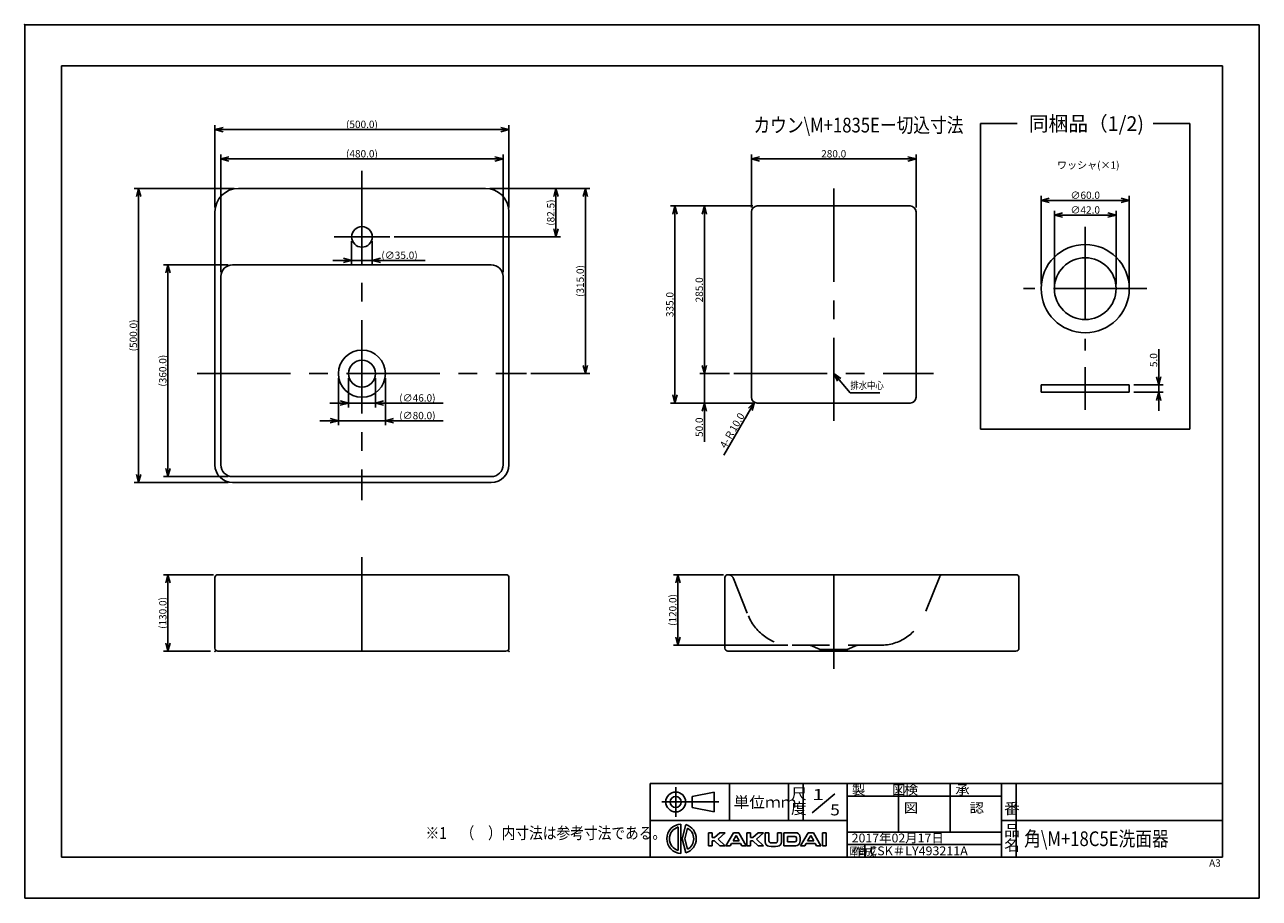
# Model space of a CAD drawing. Extents: x -210 to 210, y -148 to 148.
import ezdxf

# ---------------------------------------------------------------- set-up
doc = ezdxf.new("R2010")
doc.units = 0
for name, pattern in [('CENTER', [50.8, 31.75, -6.35, 6.35, -6.35]), ('DASHED', [19.05, 12.7, -6.35]), ('NON_PLOTING', [0])]:
    doc.linetypes.add(name, pattern=pattern)
doc.layers.get('0').update_dxf_attribs({"linetype": 'CONTINUOUS'})
doc.layers.get('DEFPOINTS').update_dxf_attribs({"linetype": 'CONTINUOUS'})
for name, color, linetype in [('1_2', 7, 'CONTINUOUS'), ('1_5', 7, 'CONTINUOUS'), ('CLASS1', 7, 'CONTINUOUS')]:
    doc.layers.add(name, color=color, linetype=linetype)
doc.styles.add('MX_DIMTXSTY_2', font='txt.shx', dxfattribs={"width": 1.2, "bigfont": 'extfont.shx'})
doc.styles.add('MX_DIMTXSTY_3', font='txt.shx', dxfattribs={"width": 1.35, "bigfont": 'extfont.shx'})
doc.styles.add('MX_DIMTXSTY_4', font='txt.shx', dxfattribs={"width": 1.25, "bigfont": 'extfont.shx'})
doc.styles.add('MX_DIMTXSTY_5', font='txt.shx', dxfattribs={"width": 1.4, "bigfont": 'extfont.shx'})
doc.styles.add('MX_DIMTXSTY_6', font='txt.shx', dxfattribs={"width": 1.3, "bigfont": 'extfont.shx'})
doc.styles.add('MX_DIMTXSTY_7', font='txt.shx', dxfattribs={"width": 1.15, "bigfont": 'extfont.shx'})
doc.styles.add('MX_NOTE_STANDARD', font='txt.shx', dxfattribs={"bigfont": 'extfont.shx'})
doc.dimstyles.new('MX_DIMSTYLE_1_2', dxfattribs={"dimtxt": 2.5, "dimasz": 2.5, "dimexe": 1.5, "dimexo": 1.5, "dimgap": 0.5, "dimtad": 1, "dimlfac": 2, "dimdsep": 46, "dimtxsty": 'MX_NOTE_STANDARD', "dimblk1": 'OPEN30', "dimblk2": 'OPEN30', "dimsah": 1, "dimcen": 2.5, "dimadec": 0, "dimazin": 0, "dimtfac": 1, "dimtmove": 0, "dimatfit": 3, "dimldrblk": 'OPEN30', "dimfxl": 1, "dimtzin": 0, "dimarcsym": 0})
doc.dimstyles.new('MX_DIMSTYLE_1_5', dxfattribs={"dimtxt": 2.5, "dimasz": 2.5, "dimexe": 1.5, "dimexo": 1.5, "dimgap": 0.5, "dimtad": 1, "dimlfac": 5, "dimdsep": 46, "dimtxsty": 'MX_NOTE_STANDARD', "dimblk1": 'OPEN30', "dimblk2": 'OPEN30', "dimsah": 1, "dimcen": 2.5, "dimadec": 0, "dimazin": 0, "dimtfac": 1, "dimtmove": 0, "dimatfit": 3, "dimldrblk": 'OPEN30', "dimfxl": 1, "dimtzin": 0, "dimarcsym": 0})
doc.dimstyles.new('MXDIMSTYLE', dxfattribs={"dimtxt": 2.5, "dimasz": 2.5, "dimexe": 1.5, "dimexo": 1.5, "dimgap": 0.5, "dimtad": 1, "dimdsep": 46, "dimtxsty": 'MX_NOTE_STANDARD', "dimblk1": 'OPEN30', "dimblk2": 'OPEN30', "dimsah": 1, "dimcen": 2.5, "dimadec": 0, "dimazin": 0, "dimtfac": 1, "dimtmove": 0, "dimatfit": 3, "dimldrblk": 'OPEN30', "dimfxl": 1, "dimtzin": 0, "dimarcsym": 0})

# ---------------------------------------------------------------- blocks, each defined once
blk = doc.blocks.new('$KAKUDAI-2')
at = {"color": 0, "linetype": 'CONTINUOUS'}
for p, q in [((0, 4.437302), (0, 0.000015)), ((0.000366, 4.437302), (1.242905, 4.437302)), ((1.242874, 4.437302), (1.242874, 2.810211)), ((2.041729, 2.809854), (3.78704, 4.436829)), ((3.228285, 2.219162), (5.608237, 4.437769)), ((3.786705, 4.437302), (5.608849, 4.437302)), ((5.904288, 0.000176), (8.41872, 4.437407)), ((8.419144, 4.437302), (10.238426, 4.437302)), ((12.752607, -0.000183), (10.238149, 4.437112)), ((13.048416, 4.437317), (13.048416, 0.000015)), ((13.048546, 4.437316), (14.290932, 4.437301)), ((14.29081, 4.437302), (14.29081, 2.810196)), ((15.089013, 2.810919), (16.834306, 4.437876)), ((16.277186, 2.218402), (18.657143, 4.437007)), ((16.834892, 4.437302), (18.656952, 4.437302)), ((19.248566, 4.437302), (19.248566, 1.28949)), ((19.248573, 4.437302), (20.520576, 4.437302)), ((20.5205, 4.437302), (20.5205, 1.622192)), ((23.478714, 4.437302), (24.750725, 4.437302)), ((23.478989, 4.437309), (23.478989, 1.622185)), ((24.750397, 4.437317), (24.750397, 1.28949)), ((25.549355, 4.437317), (25.549355, 0.000015)), ((25.549408, 4.437302), (29.621742, 4.437302)), ((31.287743, 0.000262), (33.80215, 4.437459)), ((33.802635, 4.437317), (35.621895, 4.437317)), ((38.136126, 0.000097), (35.62175, 4.437263)), ((38.72789, 4.437317), (38.72789, 0.000015)), ((38.727936, 4.437317), (39.999947, 4.437317)), ((39.999893, 4.437317), (39.999893, 0.000015)), ((0.000366, 0), (1.242905, 0)), ((1.242905, 2.810196), (2.041748, 2.810196)), ((1.242905, 1.627098), (2.041748, 1.627098)), ((1.243866, 1.627106), (1.243866, 0)), ((2.041563, 1.627004), (3.786919, -0.000054)), ((3.228971, 2.218703), (5.608881, 0.000134)), ((3.786705, 0.000015), (5.608849, 0.000015)), ((5.904747, 0), (7.366676, 0)), ((7.366972, -0.000121), (7.786036, 0.739421)), ((7.785843, 0.739464), (10.871651, 0.739464)), ((8.288605, 1.627098), (10.368835, 1.627098)), ((8.289557, 1.626387), (9.329624, 3.46183)), ((10.368869, 1.627127), (9.328812, 3.462514)), ((11.290678, -0.000035), (10.871566, 0.739584)), ((11.290825, 0), (12.752815, 0)), ((13.0485, 0.000015), (14.290878, 0.000015)), ((14.290756, 2.810212), (15.089454, 2.810197)), ((14.29081, 1.627098), (14.29081, 0)), ((14.290886, 1.627098), (15.089615, 1.627098)), ((15.089823, 1.626855), (16.835171, -0.000145)), ((16.277017, 2.218516), (18.656834, 0.000049)), ((16.834892, 0.000015), (18.656952, 0.000015)), ((25.549408, 0.000015), (29.621742, 0.000015)), ((26.821381, 3.16539), (26.821381, 1.27224)), ((26.821388, 3.1651), (29.318481, 3.1651)), ((26.821388, 1.271919), (29.318481, 1.271919)), ((31.288223, 0), (32.750244, 0)), ((32.750442, -0.000219), (33.169532, 0.739348)), ((33.169319, 0.738998), (36.255188, 0.738998)), ((33.672051, 1.627072), (34.712108, 3.462442)), ((33.672188, 1.627083), (35.752327, 1.627083)), ((35.752436, 1.626965), (34.712341, 3.462418)), ((36.674036, 0.000002), (36.254984, 0.739515)), ((36.674271, 0.000015), (38.136307, 0.000015)), ((38.727936, 0.000015), (39.999947, 0.000015))]:
    blk.add_line(p, q, dxfattribs=at)
for centre, radius, start, end in [((29.621689, 2.958115), 1.479071, 10.671932, 89.999982), ((20.727631, 1.28949), 1.479071, 179.999964, 260.450713), ((21.112137, 1.622177), 0.591628, 179.999964, 263.000915), ((21.999603, 8.85083), 7.874568, 263.000966, 276.999015), ((22.88707, 1.622192), 0.591628, 276.999029, 0), ((23.271584, 1.28949), 1.479071, 279.549258, 0), ((29.318405, 2.573524), 0.591628, 5.59873, 89.999982), ((29.31842, 1.863708), 0.591628, 270.000025, 354.40127), ((29.621689, 1.479218), 1.479071, 270.000025, 349.328068), ((25.69725, 2.218666), 4.230142, 354.401273, 5.598727), ((25.69725, 2.218666), 5.472562, 349.328068, 10.671932), ((21.999603, 8.85083), 9.146571, 260.450737, 279.54923)]:
    blk.add_arc(centre, radius, start, end, dxfattribs=at)
blk = doc.blocks.new('$KAKUDAI-3')
at = {"color": 0, "linetype": 'CONTINUOUS'}
for p, q in [((-0.24, 4.994236), (-0.24, -4.994236)), ((0.18, 0), (1.461255, 4.781708)), ((-1.1, 3.99119), (-1.1, -3.99119)), ((1.461255, -4.781708), (0.18, 0)), ((1.070337, 0), (2.0362, 3.604648)), ((2.0362, -3.604648), (1.070337, 0))]:
    blk.add_line(p, q, dxfattribs=at)
for radius, start, end in [(5, 92.751257, 267.248746), (5, 286.992764, 73.007236), (4.14, 105.408581, 254.591422), (4.14, 299.461315, 60.538685)]:
    blk.add_arc((0, 0), radius, start, end, dxfattribs=at)
blk = doc.blocks.new('_OPEN30')
at = {"color": 0, "linetype": 'ByBlock', "lineweight": -2}
for p, q in [((-1, 0.267949), (0, 0)), ((0, 0), (-1, -0.267949)), ((0, 0), (-1, 0))]:
    blk.add_line(p, q, dxfattribs=at)
blk = doc.blocks.new('*D5')
at = {"color": 143, "linetype": 'CONTINUOUS'}
for q in [(27.813005, 2.107373), (35.044884, 14.633354)]:
    blk.add_line((38.219884, 20.132615), q, dxfattribs=at)
at = {"layer": 'DEFPOINTS', "color": 0, "linetype": 'CONTINUOUS'}
for p in [(39.219884, 21.864666), (38.219884, 20.132615)]:
    blk.add_point(p, dxfattribs=at)
at = {"color": 143, "linetype": 'CONTINUOUS', "xscale": 2.77, "yscale": 2.77, "zscale": 2.77, "rotation": 60}
blk.add_blockref('_OPEN30', (38.219884, 20.132615), dxfattribs=at)
at = {"color": 143, "linetype": 'CONTINUOUS', "insert": (30.672461, 10.560095), "char_height": 2.5, "attachment_point": 5, "rotation": 59.99998843, "line_spacing_factor": 0.96, "style": 'MX_DIMTXSTY_2'}
blk.add_mtext('\\A1;4-Ｒ10.0', dxfattribs=at)
blk = doc.blocks.new('*D6')
at = {"color": 143, "linetype": 'CONTINUOUS'}
for p, q in [((21.219884, 29.864666), (21.219884, 36.214666)), ((29.719884, 29.864666), (19.719884, 29.864666)), ((21.219884, 19.864666), (21.219884, 29.864666)), ((37.719884, 19.864666), (19.719884, 19.864666)), ((21.219884, 6.656343), (21.219884, 19.864666)), ((21.219884, 19.864666), (21.219884, 13.514666))]:
    blk.add_line(p, q, dxfattribs=at)
at = {"layer": 'DEFPOINTS', "color": 0, "linetype": 'CONTINUOUS'}
for p in [(21.219884, 29.864666), (31.219884, 29.864666), (39.219884, 19.864666)]:
    blk.add_point(p, dxfattribs=at)
at = {"color": 143, "linetype": 'CONTINUOUS', "xscale": 2.77, "yscale": 2.77, "zscale": 2.77}
for p, rotation in [((21.219884, 29.864666), 270), ((21.219884, 19.864666), 90)]:
    blk.add_blockref('_OPEN30', p, dxfattribs=dict(at, rotation=rotation))
at = {"color": 143, "linetype": 'CONTINUOUS', "insert": (19.469884, 11.656343), "char_height": 2.5, "attachment_point": 5, "rotation": 90, "line_spacing_factor": 0.96, "style": 'MX_DIMTXSTY_3'}
blk.add_mtext('\\A1;50.0', dxfattribs=at)
blk = doc.blocks.new('*D7')
at = {"color": 143, "linetype": 'CONTINUOUS'}
for p, q in [((37.719884, 86.864666), (19.719884, 86.864666)), ((21.219884, 29.864666), (21.219884, 86.864666)), ((29.719884, 29.864666), (19.719884, 29.864666))]:
    blk.add_line(p, q, dxfattribs=at)
at = {"layer": 'DEFPOINTS', "color": 0, "linetype": 'CONTINUOUS'}
for p in [(21.219884, 86.864666), (39.219884, 86.864666), (31.219884, 29.864666)]:
    blk.add_point(p, dxfattribs=at)
at = {"color": 143, "linetype": 'CONTINUOUS', "xscale": 2.77, "yscale": 2.77, "zscale": 2.77}
for p, rotation in [((21.219884, 86.864666), 90), ((21.219884, 29.864666), 270)]:
    blk.add_blockref('_OPEN30', p, dxfattribs=dict(at, rotation=rotation))
at = {"color": 143, "linetype": 'CONTINUOUS', "insert": (19.469884, 58.364666), "char_height": 2.5, "attachment_point": 5, "rotation": 90, "line_spacing_factor": 0.96, "style": 'MX_DIMTXSTY_2'}
blk.add_mtext('\\A1;285.0', dxfattribs=at)
blk = doc.blocks.new('*D8')
at = {"color": 143, "linetype": 'CONTINUOUS'}
for p, q in [((37.719884, 86.864666), (9.719884, 86.864666)), ((11.219884, 19.864666), (11.219884, 86.864666)), ((37.719884, 19.864666), (9.719884, 19.864666))]:
    blk.add_line(p, q, dxfattribs=at)
at = {"layer": 'DEFPOINTS', "color": 0, "linetype": 'CONTINUOUS'}
for p in [(11.219884, 86.864666), (39.219884, 86.864666), (39.219884, 19.864666)]:
    blk.add_point(p, dxfattribs=at)
at = {"color": 143, "linetype": 'CONTINUOUS', "xscale": 2.77, "yscale": 2.77, "zscale": 2.77}
for p, rotation in [((11.219884, 86.864666), 90), ((11.219884, 19.864666), 270)]:
    blk.add_blockref('_OPEN30', p, dxfattribs=dict(at, rotation=rotation))
at = {"color": 143, "linetype": 'CONTINUOUS', "insert": (9.469884, 53.364666), "char_height": 2.5, "attachment_point": 5, "rotation": 90, "line_spacing_factor": 0.96, "style": 'MX_DIMTXSTY_2'}
blk.add_mtext('\\A1;335.0', dxfattribs=at)
blk = doc.blocks.new('*D9')
at = {"color": 143, "linetype": 'CONTINUOUS'}
for p, q in [((37.219884, 86.364666), (37.219884, 104.364666)), ((37.219884, 102.864666), (93.219884, 102.864666)), ((93.219884, 86.364666), (93.219884, 104.364666))]:
    blk.add_line(p, q, dxfattribs=at)
at = {"layer": 'DEFPOINTS', "color": 0, "linetype": 'CONTINUOUS'}
for p in [(93.219884, 102.864666), (37.219884, 84.864666), (93.219884, 84.864666)]:
    blk.add_point(p, dxfattribs=at)
at = {"color": 143, "linetype": 'CONTINUOUS', "xscale": 2.77, "yscale": 2.77, "zscale": 2.77, "rotation": 180}
blk.add_blockref('_OPEN30', (37.219884, 102.864666), dxfattribs=at)
at = {"color": 143, "linetype": 'CONTINUOUS', "xscale": 2.77, "yscale": 2.77, "zscale": 2.77}
blk.add_blockref('_OPEN30', (93.219884, 102.864666), dxfattribs=at)
at = {"color": 143, "linetype": 'CONTINUOUS', "insert": (65.219884, 104.614666), "char_height": 2.5, "attachment_point": 5, "line_spacing_factor": 0.96, "style": 'MX_DIMTXSTY_4'}
blk.add_mtext('\\A1;280.0', dxfattribs=at)
blk = doc.blocks.new('*D10')
at = {"color": 143, "linetype": 'CONTINUOUS'}
for p, q in [((-103.269954, 28.364666), (-103.269954, 12.364666)), ((-87.269954, 28.364666), (-87.269954, 12.364666)), ((-103.269954, 13.864666), (-109.619954, 13.864666)), ((-87.269954, 13.864666), (-103.269954, 13.864666)), ((-67.658804, 13.864666), (-87.269954, 13.864666)), ((-87.269954, 13.864666), (-80.919954, 13.864666))]:
    blk.add_line(p, q, dxfattribs=at)
at = {"layer": 'DEFPOINTS', "color": 0, "linetype": 'CONTINUOUS'}
for p in [(-103.269954, 29.864666), (-87.269954, 29.864666), (-103.269954, 13.864666)]:
    blk.add_point(p, dxfattribs=at)
at = {"color": 143, "linetype": 'CONTINUOUS', "xscale": 2.77, "yscale": 2.77, "zscale": 2.77}
blk.add_blockref('_OPEN30', (-103.269954, 13.864666), dxfattribs=at)
at = {"color": 143, "linetype": 'CONTINUOUS', "xscale": 2.77, "yscale": 2.77, "zscale": 2.77, "rotation": 180}
blk.add_blockref('_OPEN30', (-87.269954, 13.864666), dxfattribs=at)
at = {"color": 143, "linetype": 'CONTINUOUS', "insert": (-76.408804, 15.614666), "char_height": 2.5, "attachment_point": 5, "line_spacing_factor": 0.96, "style": 'MX_DIMTXSTY_4'}
blk.add_mtext('\\A1;(∅80.0)', dxfattribs=at)
blk = doc.blocks.new('*D11')
at = {"color": 143, "linetype": 'CONTINUOUS'}
for p, q in [((-99.869954, 28.364666), (-99.869954, 18.364666)), ((-90.669954, 28.364666), (-90.669954, 18.364666)), ((-99.869954, 19.864666), (-106.219954, 19.864666)), ((-90.669954, 19.864666), (-99.869954, 19.864666)), ((-67.658803, 19.864666), (-90.669954, 19.864666)), ((-90.669954, 19.864666), (-84.319954, 19.864666))]:
    blk.add_line(p, q, dxfattribs=at)
at = {"layer": 'DEFPOINTS', "color": 0, "linetype": 'CONTINUOUS'}
for p in [(-99.869954, 29.864666), (-90.669954, 29.864666), (-99.869954, 19.864666)]:
    blk.add_point(p, dxfattribs=at)
at = {"color": 143, "linetype": 'CONTINUOUS', "xscale": 2.77, "yscale": 2.77, "zscale": 2.77}
blk.add_blockref('_OPEN30', (-99.869954, 19.864666), dxfattribs=at)
at = {"color": 143, "linetype": 'CONTINUOUS', "xscale": 2.77, "yscale": 2.77, "zscale": 2.77, "rotation": 180}
blk.add_blockref('_OPEN30', (-90.669954, 19.864666), dxfattribs=at)
at = {"color": 143, "linetype": 'CONTINUOUS', "insert": (-76.408803, 21.614666), "char_height": 2.5, "attachment_point": 5, "line_spacing_factor": 0.96, "style": 'MX_DIMTXSTY_4'}
blk.add_mtext('\\A1;(∅46.0)', dxfattribs=at)
blk = doc.blocks.new('*D12')
at = {"color": 143, "linetype": 'CONTINUOUS'}
for p, q in [((-98.769954, 74.864666), (-98.769954, 66.864666)), ((-91.769954, 74.864666), (-91.769954, 66.864666)), ((-98.769954, 68.364666), (-105.119954, 68.364666)), ((-91.769954, 68.364666), (-98.769954, 68.364666)), ((-73.73751, 68.364666), (-91.769954, 68.364666)), ((-91.769954, 68.364666), (-85.419954, 68.364666))]:
    blk.add_line(p, q, dxfattribs=at)
at = {"layer": 'DEFPOINTS', "color": 0, "linetype": 'CONTINUOUS'}
for p in [(-98.769954, 76.364666), (-91.769954, 76.364666), (-98.769954, 68.364666)]:
    blk.add_point(p, dxfattribs=at)
at = {"color": 143, "linetype": 'CONTINUOUS', "xscale": 2.77, "yscale": 2.77, "zscale": 2.77}
blk.add_blockref('_OPEN30', (-98.769954, 68.364666), dxfattribs=at)
at = {"color": 143, "linetype": 'CONTINUOUS', "xscale": 2.77, "yscale": 2.77, "zscale": 2.77, "rotation": 180}
blk.add_blockref('_OPEN30', (-91.769954, 68.364666), dxfattribs=at)
at = {"color": 143, "linetype": 'CONTINUOUS', "insert": (-82.48751, 70.114666), "char_height": 2.5, "attachment_point": 5, "line_spacing_factor": 0.96, "style": 'MX_DIMTXSTY_4'}
blk.add_mtext('\\A1;(∅35.0)', dxfattribs=at)
blk = doc.blocks.new('*D13')
at = {"color": 143, "linetype": 'CONTINUOUS'}
for p, q in [((27.719884, -38.487388), (10.719884, -38.487388)), ((12.219884, -62.487388), (12.219884, -38.487388)), ((49.557668, -62.487388), (10.719884, -62.487388))]:
    blk.add_line(p, q, dxfattribs=at)
at = {"layer": 'DEFPOINTS', "color": 0, "linetype": 'CONTINUOUS'}
for p in [(12.219884, -38.487388), (29.219884, -38.487388), (51.057668, -62.487388)]:
    blk.add_point(p, dxfattribs=at)
at = {"color": 143, "linetype": 'CONTINUOUS', "xscale": 2.77, "yscale": 2.77, "zscale": 2.77}
for p, rotation in [((12.219884, -38.487388), 90), ((12.219884, -62.487388), 270)]:
    blk.add_blockref('_OPEN30', p, dxfattribs=dict(at, rotation=rotation))
at = {"color": 143, "linetype": 'CONTINUOUS', "insert": (10.469884, -50.487388), "char_height": 2.5, "attachment_point": 5, "rotation": 90, "line_spacing_factor": 0.96, "style": 'MX_DIMTXSTY_5'}
blk.add_mtext('\\A1;(120.0)', dxfattribs=at)
blk = doc.blocks.new('*D14')
at = {"color": 143, "linetype": 'CONTINUOUS'}
for p, q in [((-145.769954, -38.487388), (-162.769954, -38.487388)), ((-161.269954, -64.487388), (-161.269954, -38.487388)), ((-146.769954, -64.487388), (-162.769954, -64.487388))]:
    blk.add_line(p, q, dxfattribs=at)
at = {"layer": 'DEFPOINTS', "color": 0, "linetype": 'CONTINUOUS'}
for p in [(-161.269954, -38.487388), (-144.269954, -38.487388), (-145.269954, -64.487388)]:
    blk.add_point(p, dxfattribs=at)
at = {"color": 143, "linetype": 'CONTINUOUS', "xscale": 2.77, "yscale": 2.77, "zscale": 2.77}
for p, rotation in [((-161.269954, -38.487388), 90), ((-161.269954, -64.487388), 270)]:
    blk.add_blockref('_OPEN30', p, dxfattribs=dict(at, rotation=rotation))
at = {"color": 143, "linetype": 'CONTINUOUS', "insert": (-163.019954, -51.487388), "char_height": 2.5, "attachment_point": 5, "rotation": 90, "line_spacing_factor": 0.96, "style": 'MX_DIMTXSTY_5'}
blk.add_mtext('\\A1;(130.0)', dxfattribs=at)
blk = doc.blocks.new('*D15')
at = {"color": 143, "linetype": 'CONTINUOUS'}
for p, q in [((-51.769954, 92.864666), (-17.769954, 92.864666)), ((-19.269954, 92.864666), (-19.269954, 29.864666)), ((-37.769954, 29.864666), (-17.769954, 29.864666))]:
    blk.add_line(p, q, dxfattribs=at)
at = {"layer": 'DEFPOINTS', "color": 0, "linetype": 'CONTINUOUS'}
for p in [(-53.269954, 92.864666), (-39.269954, 29.864666), (-19.269954, 29.864666)]:
    blk.add_point(p, dxfattribs=at)
at = {"color": 143, "linetype": 'CONTINUOUS', "xscale": 2.77, "yscale": 2.77, "zscale": 2.77}
for p, rotation in [((-19.269954, 92.864666), 90), ((-19.269954, 29.864666), 270)]:
    blk.add_blockref('_OPEN30', p, dxfattribs=dict(at, rotation=rotation))
at = {"color": 143, "linetype": 'CONTINUOUS', "insert": (-21.019954, 61.364666), "char_height": 2.5, "attachment_point": 5, "rotation": 90, "line_spacing_factor": 0.96, "style": 'MX_DIMTXSTY_3'}
blk.add_mtext('\\A1;(315.0)', dxfattribs=at)
blk = doc.blocks.new('*D16')
at = {"color": 143, "linetype": 'CONTINUOUS'}
for p, q in [((-51.769954, 92.864666), (-27.769954, 92.864666)), ((-29.269954, 92.864666), (-29.269954, 76.364666)), ((-84.269954, 76.364666), (-27.769954, 76.364666))]:
    blk.add_line(p, q, dxfattribs=at)
at = {"layer": 'DEFPOINTS', "color": 0, "linetype": 'CONTINUOUS'}
for p in [(-53.269954, 92.864666), (-85.769954, 76.364666), (-29.269954, 76.364666)]:
    blk.add_point(p, dxfattribs=at)
at = {"color": 143, "linetype": 'CONTINUOUS', "xscale": 2.77, "yscale": 2.77, "zscale": 2.77}
for p, rotation in [((-29.269954, 92.864666), 90), ((-29.269954, 76.364666), 270)]:
    blk.add_blockref('_OPEN30', p, dxfattribs=dict(at, rotation=rotation))
at = {"color": 143, "linetype": 'CONTINUOUS', "insert": (-31.019954, 84.614666), "char_height": 2.5, "attachment_point": 5, "rotation": 90, "line_spacing_factor": 0.96, "style": 'MX_DIMTXSTY_6'}
blk.add_mtext('\\A1;(82.5)', dxfattribs=at)
blk = doc.blocks.new('*D17')
at = {"color": 143, "linetype": 'CONTINUOUS'}
for p, q in [((-138.769954, 92.864666), (-172.769954, 92.864666)), ((-171.269954, -7.135334), (-171.269954, 92.864666)), ((-140.769954, -7.135334), (-172.769954, -7.135334))]:
    blk.add_line(p, q, dxfattribs=at)
at = {"layer": 'DEFPOINTS', "color": 0, "linetype": 'CONTINUOUS'}
for p in [(-171.269954, 92.864666), (-137.269954, 92.864666), (-139.269954, -7.135334)]:
    blk.add_point(p, dxfattribs=at)
at = {"color": 143, "linetype": 'CONTINUOUS', "xscale": 2.77, "yscale": 2.77, "zscale": 2.77}
for p, rotation in [((-171.269954, 92.864666), 90), ((-171.269954, -7.135334), 270)]:
    blk.add_blockref('_OPEN30', p, dxfattribs=dict(at, rotation=rotation))
at = {"color": 143, "linetype": 'CONTINUOUS', "insert": (-173.019954, 42.864666), "char_height": 2.5, "attachment_point": 5, "rotation": 90, "line_spacing_factor": 0.96, "style": 'MX_DIMTXSTY_3'}
blk.add_mtext('\\A1;(500.0)', dxfattribs=at)
blk = doc.blocks.new('*D18')
at = {"color": 143, "linetype": 'CONTINUOUS'}
for p, q in [((-140.769954, 66.864666), (-162.769954, 66.864666)), ((-161.269954, -5.135334), (-161.269954, 66.864666)), ((-140.769954, -5.135334), (-162.769954, -5.135334))]:
    blk.add_line(p, q, dxfattribs=at)
at = {"layer": 'DEFPOINTS', "color": 0, "linetype": 'CONTINUOUS'}
for p in [(-161.269954, 66.864666), (-139.269954, 66.864666), (-139.269954, -5.135334)]:
    blk.add_point(p, dxfattribs=at)
at = {"color": 143, "linetype": 'CONTINUOUS', "xscale": 2.77, "yscale": 2.77, "zscale": 2.77}
for p, rotation in [((-161.269954, 66.864666), 90), ((-161.269954, -5.135334), 270)]:
    blk.add_blockref('_OPEN30', p, dxfattribs=dict(at, rotation=rotation))
at = {"color": 143, "linetype": 'CONTINUOUS', "insert": (-163.019954, 30.864666), "char_height": 2.5, "attachment_point": 5, "rotation": 90, "line_spacing_factor": 0.96, "style": 'MX_DIMTXSTY_6'}
blk.add_mtext('\\A1;(360.0)', dxfattribs=at)
blk = doc.blocks.new('*D19')
at = {"color": 143, "linetype": 'CONTINUOUS'}
for p, q in [((-143.269954, 64.364666), (-143.269954, 104.364666)), ((-143.269954, 102.864666), (-47.269954, 102.864666)), ((-47.269954, 64.364666), (-47.269954, 104.364666))]:
    blk.add_line(p, q, dxfattribs=at)
at = {"layer": 'DEFPOINTS', "color": 0, "linetype": 'CONTINUOUS'}
for p in [(-47.269954, 102.864666), (-143.269954, 62.864666), (-47.269954, 62.864666)]:
    blk.add_point(p, dxfattribs=at)
at = {"color": 143, "linetype": 'CONTINUOUS', "xscale": 2.77, "yscale": 2.77, "zscale": 2.77, "rotation": 180}
blk.add_blockref('_OPEN30', (-143.269954, 102.864666), dxfattribs=at)
at = {"color": 143, "linetype": 'CONTINUOUS', "xscale": 2.77, "yscale": 2.77, "zscale": 2.77}
blk.add_blockref('_OPEN30', (-47.269954, 102.864666), dxfattribs=at)
at = {"color": 143, "linetype": 'CONTINUOUS', "insert": (-95.269954, 104.614666), "char_height": 2.5, "attachment_point": 5, "line_spacing_factor": 0.96, "style": 'MX_DIMTXSTY_6'}
blk.add_mtext('\\A1;(480.0)', dxfattribs=at)
blk = doc.blocks.new('*D20')
at = {"color": 143, "linetype": 'CONTINUOUS'}
for p, q in [((-145.269954, 86.364666), (-145.269954, 114.364666)), ((-45.269954, 86.364666), (-45.269954, 114.364666)), ((-145.269954, 112.864666), (-45.269954, 112.864666))]:
    blk.add_line(p, q, dxfattribs=at)
at = {"layer": 'DEFPOINTS', "color": 0, "linetype": 'CONTINUOUS'}
for p in [(-45.269954, 112.864666), (-145.269954, 84.864666), (-45.269954, 84.864666)]:
    blk.add_point(p, dxfattribs=at)
at = {"color": 143, "linetype": 'CONTINUOUS', "xscale": 2.77, "yscale": 2.77, "zscale": 2.77, "rotation": 180}
blk.add_blockref('_OPEN30', (-145.269954, 112.864666), dxfattribs=at)
at = {"color": 143, "linetype": 'CONTINUOUS', "xscale": 2.77, "yscale": 2.77, "zscale": 2.77}
blk.add_blockref('_OPEN30', (-45.269954, 112.864666), dxfattribs=at)
at = {"color": 143, "linetype": 'CONTINUOUS', "insert": (-95.269954, 114.614666), "char_height": 2.5, "attachment_point": 5, "line_spacing_factor": 0.96, "style": 'MX_DIMTXSTY_3'}
blk.add_mtext('\\A1;(500.0)', dxfattribs=at)
blk = doc.blocks.new('*D21')
at = {"color": 143, "linetype": 'CONTINUOUS'}
for p, q in [((175.773653, 38.214666), (175.773653, 26.020601)), ((175.773653, 26.020601), (175.773653, 32.3706)), ((167.273653, 26.020601), (177.273653, 26.020601)), ((175.773653, 26.020601), (175.773653, 23.520601)), ((167.273653, 23.520601), (177.273653, 23.520601)), ((175.773653, 23.520601), (175.773653, 17.170601))]:
    blk.add_line(p, q, dxfattribs=at)
at = {"layer": 'DEFPOINTS', "color": 0, "linetype": 'CONTINUOUS'}
for p in [(165.773653, 26.020601), (165.773653, 23.520601), (175.773653, 23.520601)]:
    blk.add_point(p, dxfattribs=at)
at = {"color": 143, "linetype": 'CONTINUOUS', "xscale": 2.77, "yscale": 2.77, "zscale": 2.77}
for p, rotation in [((175.773653, 26.020601), 270), ((175.773653, 23.520601), 90)]:
    blk.add_blockref('_OPEN30', p, dxfattribs=dict(at, rotation=rotation))
at = {"color": 143, "linetype": 'CONTINUOUS', "insert": (174.023653, 34.464666), "char_height": 2.5, "attachment_point": 5, "rotation": 90, "line_spacing_factor": 0.96, "style": 'MX_DIMTXSTY_5'}
blk.add_mtext('\\A1;5.0', dxfattribs=at)
blk = doc.blocks.new('*D22')
at = {"color": 143, "linetype": 'CONTINUOUS'}
for p, q in [((140.273653, 60.265126), (140.273653, 85.265126)), ((161.273653, 60.265126), (161.273653, 85.265126)), ((140.273653, 83.765126), (161.273653, 83.765126))]:
    blk.add_line(p, q, dxfattribs=at)
at = {"layer": 'DEFPOINTS', "color": 0, "linetype": 'CONTINUOUS'}
for p in [(161.273653, 83.765126), (140.273653, 58.765126), (161.273653, 58.765126)]:
    blk.add_point(p, dxfattribs=at)
at = {"color": 143, "linetype": 'CONTINUOUS', "xscale": 2.77, "yscale": 2.77, "zscale": 2.77, "rotation": 180}
blk.add_blockref('_OPEN30', (140.273653, 83.765126), dxfattribs=at)
at = {"color": 143, "linetype": 'CONTINUOUS', "xscale": 2.77, "yscale": 2.77, "zscale": 2.77}
blk.add_blockref('_OPEN30', (161.273653, 83.765126), dxfattribs=at)
at = {"color": 143, "linetype": 'CONTINUOUS', "insert": (150.773653, 85.515126), "char_height": 2.5, "attachment_point": 5, "line_spacing_factor": 0.96, "style": 'MX_DIMTXSTY_7'}
blk.add_mtext('\\A1;∅42.0', dxfattribs=at)
blk = doc.blocks.new('*D23')
at = {"color": 143, "linetype": 'CONTINUOUS'}
for p, q in [((135.773653, 60.265126), (135.773653, 90.265126)), ((135.773653, 88.765126), (165.773653, 88.765126)), ((165.773653, 60.265126), (165.773653, 90.265126))]:
    blk.add_line(p, q, dxfattribs=at)
at = {"layer": 'DEFPOINTS', "color": 0, "linetype": 'CONTINUOUS'}
for p in [(165.773653, 88.765126), (135.773653, 58.765126), (165.773653, 58.765126)]:
    blk.add_point(p, dxfattribs=at)
at = {"color": 143, "linetype": 'CONTINUOUS', "xscale": 2.77, "yscale": 2.77, "zscale": 2.77, "rotation": 180}
blk.add_blockref('_OPEN30', (135.773653, 88.765126), dxfattribs=at)
at = {"color": 143, "linetype": 'CONTINUOUS', "xscale": 2.77, "yscale": 2.77, "zscale": 2.77}
blk.add_blockref('_OPEN30', (165.773653, 88.765126), dxfattribs=at)
at = {"color": 143, "linetype": 'CONTINUOUS', "insert": (150.773653, 90.515126), "char_height": 2.5, "attachment_point": 5, "line_spacing_factor": 0.96, "style": 'MX_DIMTXSTY_2'}
blk.add_mtext('\\A1;∅60.0', dxfattribs=at)

msp = doc.modelspace()

# ---------------------------------------------------------------- linework, layer by layer
at = {"layer": '1_2', "color": 3, "linetype": 'CONTINUOUS'}
for p, q in [((127.669975, 114.864666), (115.169975, 114.864666)), ((115.169975, 114.864666), (115.169975, 11.020601)), ((186.377331, 114.864666), (173.877331, 114.864666)), ((186.377331, 114.864666), (186.377331, 11.020601)), ((135.773653, 26.020601), (135.773653, 23.520601)), ((135.773653, 26.020601), (165.773653, 26.020601)), ((165.773653, 26.020601), (165.773653, 23.520601)), ((135.773653, 23.520601), (165.773653, 23.520601)), ((115.169975, 11.020601), (186.377331, 11.020601))]:
    msp.add_line(p, q, dxfattribs=at)
at = {"layer": '1_2', "color": 110, "linetype": 'CENTER'}
for p, q in [((150.773653, 79.765126), (150.773653, 37.765126)), ((171.773653, 58.765126), (129.773653, 58.765126)), ((150.773653, 32.020601), (150.773653, 17.520601))]:
    msp.add_line(p, q, dxfattribs=at)
at = {"layer": '1_2', "color": 3, "linetype": 'CONTINUOUS'}
for radius in [15, 10.5]:
    msp.add_circle((150.773653, 58.765126), radius, dxfattribs=at)
at = {"layer": '1_5', "color": 110, "linetype": 'CENTER'}
for p, q in [((-95.269954, 98.864666), (-95.269954, -13.135334)), ((65.219884, 92.864666), (65.219884, 13.864666)), ((-95.269954, 85.864666), (-95.269954, 66.864666)), ((-85.769954, 76.364666), (-104.769954, 76.364666)), ((-151.269954, 29.864666), (-39.269954, 29.864666)), ((31.219884, 29.864666), (99.219884, 29.864666)), ((-95.269954, -32.487388), (-95.269954, -70.487388)), ((65.219884, -70.487388), (65.219884, -32.487388))]:
    msp.add_line(p, q, dxfattribs=at)
at = {"layer": '1_5', "color": 3, "linetype": 'CONTINUOUS'}
for p, q in [((-137.269954, 92.864666), (-53.269954, 92.864666)), ((-145.269954, 84.864666), (-145.269954, -1.135334)), ((-45.269954, -1.135334), (-45.269954, 84.864666)), ((37.219884, 84.864666), (37.219884, 21.864666)), ((39.219884, 86.864666), (91.219884, 86.864666)), ((93.219884, 84.864666), (93.219884, 21.864666)), ((-139.269954, 66.864666), (-51.269954, 66.864666)), ((-143.269954, 62.864666), (-143.269954, -1.135334)), ((-47.269954, -1.135334), (-47.269954, 62.864666)), ((39.219884, 19.864666), (91.219884, 19.864666)), ((-51.269954, -5.135334), (-139.269954, -5.135334)), ((-51.269954, -7.135334), (-139.269954, -7.135334)), ((-145.269954, -39.487388), (-145.269954, -63.487388)), ((-46.269954, -38.487388), (-144.269954, -38.487388)), ((-45.269954, -39.487388), (-45.269954, -63.487388)), ((28.219884, -63.487388), (28.219884, -39.487388)), ((29.219884, -38.487388), (127.219884, -38.487388)), ((128.219884, -63.487388), (128.219884, -39.487388)), ((-46.269954, -64.487388), (-144.269954, -64.487388)), ((29.219884, -64.487388), (127.219884, -64.487388))]:
    msp.add_line(p, q, dxfattribs=at)
at = {"layer": '1_5', "color": 110, "linetype": 'DASHED'}
for p, q in [((31.074252, -39.738175), (36.222725, -52.481094)), ((101.2927, -39.112781), (95.891551, -52.481094)), ((51.057667, -62.487388), (81.05661, -62.487388)), ((57.219884, -62.487388), (60.619884, -63.861077)), ((73.219884, -62.487388), (69.819884, -63.861077)), ((60.619884, -63.861077), (60.619884, -64.487388)), ((69.819884, -63.861077), (60.619884, -63.861077)), ((69.819884, -63.861077), (69.819884, -64.487388))]:
    msp.add_line(p, q, dxfattribs=at)
at = {"layer": '1_5', "color": 3, "linetype": 'CONTINUOUS'}
for centre, radius in [((-95.269954, 76.364666), 3.5), ((-95.269954, 29.864666), 8), ((-95.269954, 29.864666), 4.6)]:
    msp.add_circle(centre, radius, dxfattribs=at)
for centre, radius, start, end in [((-137.269954, 84.864666), 8, 90, 180), ((-53.269954, 84.864666), 8, 0, 90), ((39.219884, 84.864666), 2, 90, 180), ((91.219884, 84.864666), 2, 0, 90), ((-139.269954, 62.864666), 4, 90, 180), ((-51.269954, 62.864666), 4, 0, 90), ((39.219884, 21.864666), 2, 180, 270), ((91.219884, 21.864666), 2, 270, 0), ((-139.269954, -1.135334), 6, 180, 270), ((-139.269954, -1.135334), 4, 180, 270), ((-51.269954, -1.135334), 4, 270, 0), ((-51.269954, -1.135334), 6, 270, 0), ((-144.269954, -39.487388), 1, 90, 180), ((-46.269954, -39.487388), 1, 0, 90), ((29.219884, -39.487388), 1, 90, 180), ((127.219884, -39.487388), 1, 0, 90), ((-144.269954, -63.487388), 1, 180, 270), ((-46.269954, -63.487388), 1, 270, 0), ((29.219884, -63.487388), 1, 180, 270), ((127.219884, -63.487388), 1, 270, 0)]:
    msp.add_arc(centre, radius, start, end, dxfattribs=at)
at = {"layer": '1_5', "color": 110, "linetype": 'DASHED'}
for centre, radius, start, end in [((29.219884, -40.487388), 2, 22, 90), ((102.219884, -39.487388), 1, 90, 158), ((51.057667, -46.487388), 16, 202, 270), ((81.05661, -46.487388), 16, 270, 338), ((57.025504, -63.487388), 1, 68, 90), ((73.414264, -63.487388), 1, 90, 112)]:
    msp.add_arc(centre, radius, start, end, dxfattribs=at)
at = {"layer": '1_5', "color": 20, "linetype": 'CONTINUOUS'}
for p in [(-145.269954, -64.487388), (-45.269954, -64.487388)]:
    msp.add_point(p, dxfattribs=at)
at = {"layer": 'CLASS1', "color": 120, "linetype": 'CONTINUOUS'}
for p, q in [((-197.5, 134.5), (197.5, 134.5)), ((-197.5, -134.5), (-197.5, 134.5)), ((197.5, -134.5), (197.5, 134.5)), ((-197.5, -134.5), (197.5, -134.5))]:
    msp.add_line(p, q, dxfattribs=at)
at = {"layer": 'CLASS1', "color": 130, "linetype": 'CONTINUOUS'}
for p, q in [((2.800003, -109.5), (197.5, -109.5)), ((2.800003, -109.5), (2.800003, -134.5)), ((17.084476, -113.875024), (24.584476, -112.375024)), ((24.584488, -112.375), (24.584488, -119.124985)), ((29.800003, -109.5), (29.800003, -122)), ((49.800003, -109.5), (49.800003, -122)), ((54.800003, -109.5), (54.800003, -122)), ((65.582363, -113.014698), (57.879039, -119.434135)), ((69.800003, -109.5), (69.800003, -134.5)), ((87.300003, -109.5), (87.300003, -126)), ((104.800003, -109.5), (104.800003, -126)), ((122.300003, -109.5), (122.300003, -134.5)), ((127.300003, -109.5), (127.300003, -134.5)), ((17.084488, -113.875), (17.084488, -117.624985)), ((69.800003, -113.75), (122.300003, -113.75)), ((17.084493, -117.625019), (24.584493, -119.125019)), ((2.800003, -122), (69.800003, -122)), ((69.800003, -126), (122.300003, -126)), ((122.300003, -122), (197.5, -122)), ((69.800003, -130.25), (122.300003, -130.25)), ((75.800003, -130.25), (75.800003, -134.5))]:
    msp.add_line(p, q, dxfattribs=at)
at = {"layer": 'CLASS1', "color": 140, "linetype": 'CENTER'}
for p, q in [((11.459488, -110.676636), (11.459488, -120.753326)), ((6.69104, -115.75), (26.124664, -115.75))]:
    msp.add_line(p, q, dxfattribs=at)
at = {"layer": 'CLASS1', "color": 130, "linetype": 'CONTINUOUS'}
for radius in [3.375, 1.875]:
    msp.add_circle((11.459488, -115.75), radius, dxfattribs=at)
at = {"layer": 'CLASS1', "color": 20, "linetype": 'CONTINUOUS'}
msp.add_point((-210, 148.5), dxfattribs=at)
at = {"layer": 'DEFPOINTS', "color": 130, "linetype": 'NON_PLOTING'}
for p, q in [((-210, -148.5), (-210, 148.5)), ((-210, 148.5), (210, 148.5)), ((210, -148.5), (210, 148.5)), ((-210, -148.5), (210, -148.5))]:
    msp.add_line(p, q, dxfattribs=at)

# ---------------------------------------------------------------- block references
at = {"layer": 'CLASS1', "color": 143, "linetype": 'ByBlock'}
for name, p in [('$KAKUDAI-3', (13.459488, -128.25)), ('$KAKUDAI-2', (22.670097, -130.630508))]:
    msp.add_blockref(name, p, dxfattribs=at)

# ---------------------------------------------------------------- texts
at = {"layer": '1_2', "color": 143, "linetype": 'CONTINUOUS', "attachment_point": 1, "line_spacing_factor": 0.96}
for s, insert, char_height in [('\\W0.983607;\\A1;同梱品（1/2)', (131.593325, 117.364666), 5), ('\\A1;ワッシャ(×1)', (141.19032, 102.014027), 2.5)]:
    msp.add_mtext(s, dxfattribs=dict(at, insert=insert, char_height=char_height))
at = {"layer": '1_5', "color": 143, "linetype": 'CONTINUOUS', "line_spacing_factor": 0.96}
for s, insert, char_height, attachment_point in [('\\W0.833333;\\A1;カウン\\M+1835Eー切込寸法', (37.914328, 116.864666), 5, 1), ('\\W0.833333;\\A1;排水中心', (70.867106, 25.885055), 2.5, 4)]:
    msp.add_mtext(s, dxfattribs=dict(at, insert=insert, char_height=char_height, attachment_point=attachment_point))
at = {"layer": 'CLASS1', "color": 140, "linetype": 'CONTINUOUS', "attachment_point": 1, "line_spacing_factor": 1.152}
for s, insert, char_height in [('\\T0.958395;\\W1.043411;\\A1;単位ｍｍ', (31.173885, -113.951172), 3.75), ('\\T0.958395;\\W1.043411;\\A1;尺', (50.68951, -111.09462), 3.75), ('\\T0.958395;\\W1.043411;\\A1;製\u3000\u3000図', (71.421795, -110.023474), 3.2), ('\\T1.024567;\\W1.115454;\\A1;検\u3000 図', (89.073521, -110.023474), 3.2), ('\\T1.024567;\\W1.115454;\\A1;承 \u3000認', (106.573521, -110.023474), 3.2), ('\\T0.958395;\\W1.043411;\\A1;度', (50.68951, -116.09462), 3.75), ('\\T0.958395;\\W1.043411;\\A1;番', (123.18951, -116.09462), 3.75), ('\\T0.958395;\\W1.043411;\\A1;品', (123.18951, -123.59462), 3.75), ('\\T0.958395;\\W1.043411;\\A1;名', (123.18951, -128.59462), 3.75)]:
    msp.add_mtext(s, dxfattribs=dict(at, insert=insert, char_height=char_height))
at = {"layer": 'CLASS1', "color": 110, "linetype": 'CONTINUOUS', "char_height": 3.75, "attachment_point": 1, "line_spacing_factor": 1.152}
for s, insert in [('\\T1.285821;\\W1.399883;\\A1;1', (57.937264, -111.332664)), ('\\T1.049869;\\W1.143000;\\A1;5', (64.036697, -116.569679))]:
    msp.add_mtext(s, dxfattribs=dict(at, insert=insert))
at = {"layer": 'CLASS1', "color": 143, "linetype": 'CONTINUOUS', "line_spacing_factor": 0.96}
for s, insert, char_height, attachment_point in [('\\W0.854430;\\A1;※1\u3000（\u3000）内寸法は参考寸法である。', (-73.630377, -128.3), 4, 7), ('\\W0.833333;\\A1;角\\M+18C5E洗面器', (129.994447, -128.25), 5, 4), ('\\W1.029412;\\A1;2017年02月17日 作成', (71.314709, -126.5), 3, 1), ('\\W0.833333;\\A1;図番', (70.647225, -132.375), 2.5, 4), ('\\W1.037234;\\A1;CSK＃LY493211A', (77.31862, -130.875), 3, 1), ('\\A1;A3', (192.916667, -135.25), 2.5, 1)]:
    msp.add_mtext(s, dxfattribs=dict(at, insert=insert, char_height=char_height, attachment_point=attachment_point))

# ---------------------------------------------------------------- dimensions: what is measured, and where the dimension line sits
at = {"layer": '1_2', "color": 143, "linetype": 'CONTINUOUS'}
for base, p1, p2, override, picture, middle in [((165.773653, 88.765126), (135.773653, 58.765126), (165.773653, 58.765126), {"dimasz": 2.77, "dimdec": 1, "dimzin": 0, "dimtxsty": 'MX_DIMTXSTY_2'}, '*D23', (150.773653, 88.765126)), ((161.273653, 83.765126), (140.273653, 58.765126), (161.273653, 58.765126), {"dimasz": 2.77, "dimdec": 1, "dimzin": 0, "dimtxsty": 'MX_DIMTXSTY_7'}, '*D22', (150.773653, 83.765126))]:
    dim = msp.add_linear_dim(base=base, p1=p1, p2=p2, text='\\A1;∅<>', dimstyle='MX_DIMSTYLE_1_2', override=override, dxfattribs=at)
    dim.commit()
    dim.dimension.update_dxf_attribs({"geometry": picture, "text_midpoint": middle, "dimtype": 128})
dim = msp.add_linear_dim(base=(175.773653, 23.520601), p1=(165.773653, 26.020601), p2=(165.773653, 23.520601), angle=90, text='\\A1;<>', dimstyle='MX_DIMSTYLE_1_2', override={"dimasz": 2.77, "dimdec": 1, "dimzin": 0, "dimtxsty": 'MX_DIMTXSTY_5'}, dxfattribs=at)
dim.commit()
dim.dimension.update_dxf_attribs({"geometry": '*D21', "text_midpoint": (175.773653, 34.464666), "dimtype": 128})
at = {"layer": '1_5', "color": 143, "linetype": 'CONTINUOUS'}
for base, p1, p2, text, override, picture, middle in [((-45.269954, 112.864666), (-145.269954, 84.864666), (-45.269954, 84.864666), '\\A1;(<>)', {"dimasz": 2.77, "dimdec": 1, "dimzin": 0, "dimtxsty": 'MX_DIMTXSTY_3'}, '*D20', (-95.269954, 112.864666)), ((-47.269954, 102.864666), (-143.269954, 62.864666), (-47.269954, 62.864666), '\\A1;(<>)', {"dimasz": 2.77, "dimdec": 1, "dimzin": 0, "dimtxsty": 'MX_DIMTXSTY_6'}, '*D19', (-95.269954, 102.864666)), ((93.219884, 102.864666), (37.219884, 84.864666), (93.219884, 84.864666), '\\A1;<>', {"dimasz": 2.77, "dimdec": 1, "dimzin": 0, "dimtxsty": 'MX_DIMTXSTY_4'}, '*D9', (65.219884, 102.864666)), ((-98.769954, 68.364666), (-91.769954, 76.364666), (-98.769954, 76.364666), '\\A1;(∅<>)', {"dimasz": 2.77, "dimdec": 1, "dimzin": 0, "dimtxsty": 'MX_DIMTXSTY_4'}, '*D12', (-82.48751, 68.364666)), ((-103.269954, 13.864666), (-87.269954, 29.864666), (-103.269954, 29.864666), '\\A1;(∅<>)', {"dimasz": 2.77, "dimdec": 1, "dimzin": 0, "dimtxsty": 'MX_DIMTXSTY_4'}, '*D10', (-76.408804, 13.864666)), ((-99.869954, 19.864666), (-90.669954, 29.864666), (-99.869954, 29.864666), '\\A1;(∅<>)', {"dimasz": 2.77, "dimdec": 1, "dimzin": 0, "dimtxsty": 'MX_DIMTXSTY_4'}, '*D11', (-76.408803, 19.864666))]:
    dim = msp.add_linear_dim(base=base, p1=p1, p2=p2, text=text, dimstyle='MX_DIMSTYLE_1_5', override=override, dxfattribs=at)
    dim.commit()
    dim.dimension.update_dxf_attribs({"geometry": picture, "text_midpoint": middle, "dimtype": 128})
for base, p1, p2, text, override, picture, middle in [((-171.269954, 92.864666), (-139.269954, -7.135334), (-137.269954, 92.864666), '\\A1;(<>)', {"dimasz": 2.77, "dimdec": 1, "dimzin": 0, "dimtxsty": 'MX_DIMTXSTY_3'}, '*D17', (-171.269954, 42.864666)), ((-29.269954, 76.364666), (-53.269954, 92.864666), (-85.769954, 76.364666), '\\A1;(<>)', {"dimasz": 2.77, "dimdec": 1, "dimtxsty": 'MX_DIMTXSTY_6', "dimtzin": 8}, '*D16', (-29.269954, 84.614666)), ((-19.269954, 29.864666), (-53.269954, 92.864666), (-39.269954, 29.864666), '\\A1;(<>)', {"dimasz": 2.77, "dimdec": 1, "dimzin": 0, "dimtxsty": 'MX_DIMTXSTY_3'}, '*D15', (-19.269954, 61.364666)), ((11.219884, 86.864666), (39.219884, 19.864666), (39.219884, 86.864666), '\\A1;<>', {"dimasz": 2.77, "dimdec": 1, "dimzin": 0, "dimtxsty": 'MX_DIMTXSTY_2'}, '*D8', (11.219884, 53.364666)), ((21.219884, 86.864666), (31.219884, 29.864666), (39.219884, 86.864666), '\\A1;<>', {"dimasz": 2.77, "dimdec": 1, "dimzin": 0, "dimtxsty": 'MX_DIMTXSTY_2'}, '*D7', (21.219884, 58.364666)), ((-161.269954, 66.864666), (-139.269954, -5.135334), (-139.269954, 66.864666), '\\A1;(<>)', {"dimasz": 2.77, "dimdec": 1, "dimzin": 0, "dimtxsty": 'MX_DIMTXSTY_6'}, '*D18', (-161.269954, 30.864666)), ((21.219884, 29.864666), (39.219884, 19.864666), (31.219884, 29.864666), '\\A1;<>', {"dimasz": 2.77, "dimdec": 1, "dimzin": 0, "dimtxsty": 'MX_DIMTXSTY_3'}, '*D6', (21.219884, 11.656343)), ((-161.269954, -38.487388), (-145.269954, -64.487388), (-144.269954, -38.487388), '\\A1;(<>)', {"dimasz": 2.77, "dimdec": 1, "dimzin": 0, "dimtxsty": 'MX_DIMTXSTY_5'}, '*D14', (-161.269954, -51.487388)), ((12.219884, -38.487388), (51.057668, -62.487388), (29.219884, -38.487388), '\\A1;(<>)', {"dimasz": 2.77, "dimdec": 1, "dimzin": 0, "dimtxsty": 'MX_DIMTXSTY_5'}, '*D13', (12.219884, -50.487388))]:
    dim = msp.add_linear_dim(base=base, p1=p1, p2=p2, angle=90, text=text, dimstyle='MX_DIMSTYLE_1_5', override=override, dxfattribs=at)
    dim.commit()
    dim.dimension.update_dxf_attribs({"geometry": picture, "text_midpoint": middle, "dimtype": 128})
dim = msp.add_radius_dim(center=(39.219884, 21.864666), mpoint=(38.219884, 20.132615), text='\\A1;4-<>', dimstyle='MX_DIMSTYLE_1_5', override={"dimasz": 2.77, "dimdec": 1, "dimzin": 0, "dimtxsty": 'MX_DIMTXSTY_2', "dimcen": 0, "dimtofl": 0, "dimatfit": 2}, dxfattribs=at)
dim.commit()
dim.dimension.update_dxf_attribs({"geometry": '*D5', "text_midpoint": (32.188005, 9.685095), "dimtype": 132})

# ---------------------------------------------------------------- leaders
msp.add_leader([(65.219884, 29.864666), (70.867106, 23.385055), (80.867106, 23.385055)], dimstyle='MXDIMSTYLE', override={"dimasz": 2.77}, dxfattribs=at)

doc.saveas('drawing.dxf')
